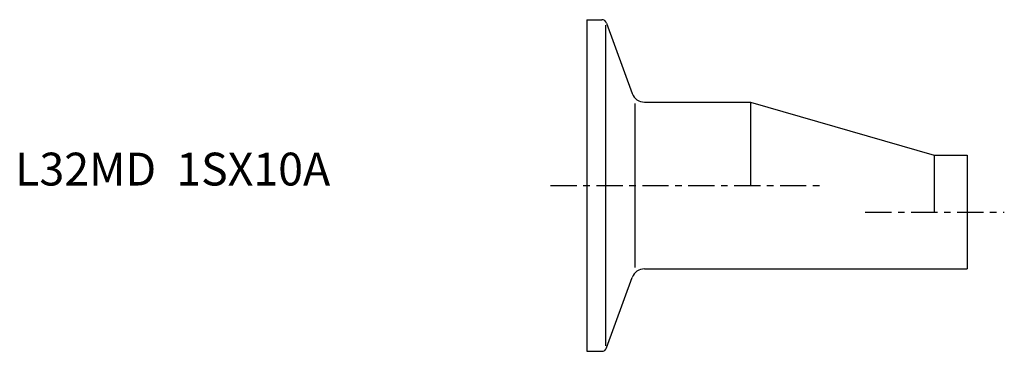
# Model space of a CAD drawing. Extents: x -86 to 64, y -25 to 25.
import ezdxf

# ---------------------------------------------------------------- set-up
doc = ezdxf.new("R2010")
doc.units = 0
doc.header["$MEASUREMENT"] = 0
doc.linetypes.add('CENTER', pattern=[7, 4, -1, 1, -1])
doc.layers.get('0').update_dxf_attribs({"linetype": 'CONTINUOUS'})

msp = doc.modelspace()

# ---------------------------------------------------------------- linework, layer by layer
for p, q in [((0, 25.25), (0, -25.25)), ((0, 25.25), (2.29, 25.25)), ((2.85, 24.43), (2.85, -24.43)), ((3.04, 24.72), (6.94, 14.02)), ((7.42, -12.48), (7.42, 12.48)), ((8.82, 12.7), (25, 12.7)), ((25, 12.7), (53, 4.6)), ((25, 12.7), (25, 0)), ((53, 4.6), (58, 4.6)), ((53, 4.6), (53, -4.05)), ((58, 4.6), (58, -12.7)), ((8.82, -12.7), (58, -12.7)), ((3.04, -24.72), (6.94, -14.02)), ((0, -25.25), (2.29, -25.25))]:
    msp.add_line(p, q)
at = {"linetype": 'CENTER'}
for p, q in [((-5.51, 0), (36.04, 0)), ((42.49, -4.05), (63.68, -4.05))]:
    msp.add_line(p, q, dxfattribs=at)
for centre, radius, start, end in [((2.29, 24.45), 0.8, 20, 90), ((8.82, 14.7), 2, 200, 270), ((8.82, -14.7), 2, 90, 160), ((2.29, -24.45), 0.8, 270, 340)]:
    msp.add_arc(centre, radius, start, end)

# ---------------------------------------------------------------- texts
msp.add_text('L32MD  1SX10A', height=5).set_placement((-87.15, 0))

doc.saveas('drawing.dxf')
